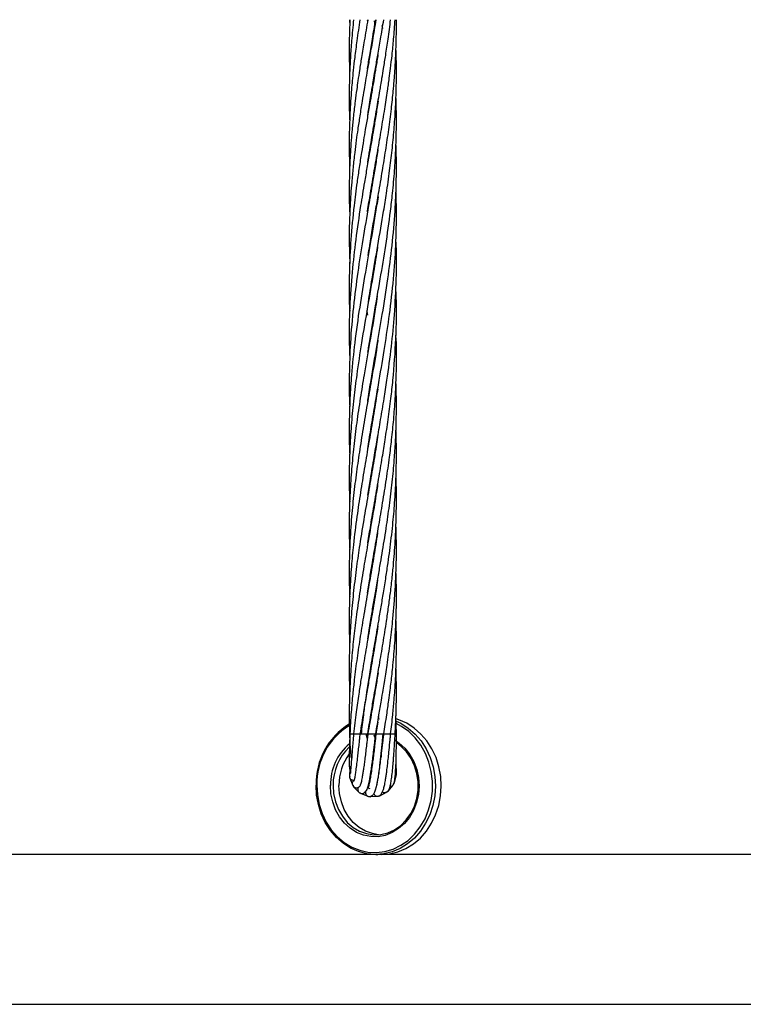
# Model space of a CAD drawing. Units: millimetres. Extents: x 179 to 330, y 168 to 276.
# Drawn here: x 202 to 204, y 221 to 224 of the extents above; entities that cross this region are included whole.
import ezdxf

# ---------------------------------------------------------------- set-up
doc = ezdxf.new("R2010")
doc.units = ezdxf.units.MM

msp = doc.modelspace()

# ---------------------------------------------------------------- linework, layer by layer
at = {"color": 7, "linetype": 'Continuous', "lineweight": 25}
for p, q in [((202.703, 223.6737), (202.7037, 223.6588)), ((202.7492, 223.6705), (202.7497, 223.6737)), ((202.7659, 223.6708), (202.7678, 223.6588)), ((202.7675, 223.657), (202.7672, 223.6588)), ((202.7857, 223.6588), (202.7866, 223.6517)), ((202.7573, 223.5964), (202.757, 223.5983)), ((202.7573, 223.6002), (202.7576, 223.5983)), ((202.7675, 223.5358), (202.7672, 223.5377)), ((202.7675, 223.5397), (202.7678, 223.5377)), ((202.7573, 223.4754), (202.757, 223.4772)), ((202.7573, 223.4791), (202.7576, 223.4772)), ((202.7675, 223.4148), (202.7672, 223.4167)), ((202.7675, 223.4185), (202.7678, 223.4166)), ((202.7573, 223.3542), (202.757, 223.3561)), ((202.7573, 223.3579), (202.7576, 223.3561)), ((202.7675, 223.2976), (202.7678, 223.2956)), ((202.7675, 223.2937), (202.7672, 223.2956)), ((202.7573, 223.233), (202.757, 223.235)), ((202.7573, 223.2369), (202.7576, 223.235)), ((202.7574, 223.1127), (202.7571, 223.1145)), ((202.7573, 223.1156), (202.7576, 223.1138)), ((202.7472, 222.9323), (202.7489, 222.9226)), ((202.7675, 222.9306), (202.7672, 222.9325)), ((202.7675, 222.934), (202.7678, 222.9322)), ((202.7573, 222.7488), (202.757, 222.7507)), ((202.7573, 222.7525), (202.7576, 222.7506)), ((202.7675, 222.6918), (202.7678, 222.6901)), ((202.7573, 222.6278), (202.757, 222.6295)), ((202.7573, 222.6313), (202.7576, 222.6295)), ((202.7675, 222.5708), (202.7678, 222.5689)), ((202.7675, 222.5672), (202.7672, 222.5691)), ((202.7573, 222.5065), (202.757, 222.5084)), ((202.7573, 222.5103), (202.7576, 222.5084)), ((202.7675, 222.4461), (202.7672, 222.4479)), ((202.7675, 222.4497), (202.7678, 222.4479)), ((202.7573, 222.3855), (202.757, 222.3874)), ((202.7573, 222.3892), (202.7576, 222.3873)), ((202.7675, 222.3249), (202.7672, 222.3268)), ((202.7675, 222.3286), (202.7678, 222.3267)), ((202.7573, 222.2644), (202.757, 222.2663)), ((202.7573, 222.2682), (202.7576, 222.2663)), ((202.7675, 222.2039), (202.7672, 222.2057)), ((202.7675, 222.2075), (202.7678, 222.2057)), ((202.7573, 222.1434), (202.757, 222.1454)), ((202.7573, 222.1471), (202.7576, 222.1451)), ((202.7675, 222.0827), (202.7672, 222.0847)), ((202.7675, 222.0866), (202.7678, 222.0846)), ((202.7573, 222.0222), (202.757, 222.0241)), ((202.7573, 222.0261), (202.7576, 222.0242)), ((202.7675, 221.9615), (202.7672, 221.9635)), ((202.7675, 221.9655), (202.7679, 221.9635)), ((202.7573, 221.9011), (202.757, 221.903)), ((202.7573, 221.905), (202.7576, 221.903)), ((202.7777, 221.9006), (202.7772, 221.9006)), ((202.8223, 221.8573), (202.8213, 221.903)), ((202.7749, 221.8871), (202.7703, 221.8573)), ((202.7041, 221.8573), (202.7135, 221.8573)), ((202.7135, 221.8573), (202.7313, 221.8573)), ((202.7297, 221.8573), (202.7474, 221.8573)), ((202.7458, 221.854), (202.7483, 221.8466)), ((202.7482, 221.8465), (202.746, 221.8545)), ((202.7474, 221.8573), (202.7497, 221.8573)), ((202.7487, 221.8487), (202.7497, 221.8573)), ((202.7497, 221.8573), (202.7675, 221.8573)), ((202.7689, 221.8451), (202.7658, 221.854)), ((202.7664, 221.854), (202.7686, 221.8471)), ((202.7675, 221.8573), (202.7697, 221.8573)), ((202.7697, 221.8573), (202.7702, 221.8573)), ((202.7703, 221.8573), (202.7881, 221.8573)), ((202.7881, 221.8573), (202.7903, 221.8573)), ((202.7902, 221.8573), (202.8055, 221.8573)), ((202.8055, 221.8573), (202.8077, 221.8573)), ((202.8077, 221.8573), (202.8168, 221.8573)), ((202.8168, 221.8573), (202.8191, 221.8573)), ((202.7615, 221.7973), (202.763, 221.7971)), ((202.7037, 221.7699), (202.703, 221.7492)), ((202.7422, 221.7919), (202.7439, 221.793)), ((202.7037, 221.7448), (202.7115, 221.7257)), ((202.8172, 221.7329), (202.8222, 221.753)), ((202.7139, 221.722), (202.7288, 221.7077)), ((202.7513, 221.7194), (202.7492, 221.7202)), ((202.8025, 221.7127), (202.8132, 221.7264)), ((202.7308, 221.7065), (202.7325, 221.7053)), ((202.7325, 221.7053), (202.7519, 221.6983)), ((202.7519, 221.6983), (202.7532, 221.6983)), ((202.754, 221.6981), (202.7572, 221.6976)), ((202.7563, 221.6977), (202.7769, 221.6991)), ((202.7806, 221.7002), (202.7989, 221.7097)), ((202.7697, 221.5506), (200.4563, 221.5506)), ((202.7697, 221.5506), (202.7755, 221.5506)), ((205.0889, 221.5506), (202.7755, 221.5506)), ((198.9049, 221.1696), (212.0902, 221.1696))]:
    msp.add_line(p, q, dxfattribs=at)
at = {"color": 8, "linetype": 'Continuous', "lineweight": 25}
for p, q in [((202.7585, 221.8953), (202.7554, 221.895)), ((202.7791, 221.895), (202.776, 221.8953)), ((202.7767, 221.9004), (202.7783, 221.9003)), ((202.703, 221.8573), (202.7039, 221.8573)), ((202.7463, 221.8533), (202.749, 221.8539)), ((202.8201, 221.8573), (202.8223, 221.8573))]:
    msp.add_line(p, q, dxfattribs=at)
at = {"color": 7, "linetype": 'Continuous', "lineweight": 25, "flags": 128}
for points in [[(202.7847, 221.5506), (202.8052, 221.5522), (202.8264, 221.5573), (202.8467, 221.5659), (202.8658, 221.5777), (202.8832, 221.5925), (202.8986, 221.6101), (202.9116, 221.63), (202.9221, 221.6518), (202.9298, 221.6751), (202.9346, 221.6995), (202.9363, 221.7244), (202.9349, 221.7493), (202.9304, 221.7737), (202.923, 221.7972), (202.9127, 221.8192), (202.8999, 221.8393), (202.8847, 221.857), (202.8675, 221.8721), (202.8486, 221.8843), (202.8284, 221.8931), (202.8218, 221.8953)], [(202.6614, 221.7264), (202.6629, 221.7053), (202.6674, 221.6847), (202.6748, 221.6654), (202.685, 221.6477), (202.6976, 221.6323), (202.7123, 221.6196), (202.7287, 221.6099), (202.7462, 221.6036), (202.7644, 221.6007), (202.7827, 221.6015), (202.8007, 221.6058), (202.8178, 221.6136), (202.8335, 221.6246), (202.8473, 221.6385), (202.859, 221.6549), (202.868, 221.6733), (202.8743, 221.6933), (202.8775, 221.7141), (202.8776, 221.7353), (202.8746, 221.7562), (202.8686, 221.7763), (202.8598, 221.7949), (202.8484, 221.8114), (202.8347, 221.8256), (202.8231, 221.8343)], [(202.7058, 221.7741), (202.7043, 221.7716), (202.7037, 221.7699)], [(202.7038, 221.7496), (202.7035, 221.7469), (202.7037, 221.7448)], [(202.7697, 221.5506), (202.7687, 221.5506), (202.7471, 221.5525), (202.726, 221.558), (202.7058, 221.5669), (202.6869, 221.579), (202.6697, 221.5941), (202.6545, 221.6119), (202.6416, 221.632), (202.6314, 221.654), (202.624, 221.6774), (202.6195, 221.7018), (202.6181, 221.7268)], [(202.7772, 221.6009), (202.7612, 221.6036), (202.7437, 221.6099), (202.7273, 221.6196), (202.7126, 221.6323), (202.7, 221.6477), (202.6898, 221.6654), (202.6824, 221.6847), (202.6779, 221.7053), (202.6764, 221.7264)], [(202.7121, 221.7265), (202.7127, 221.7241), (202.7139, 221.722)], [(202.8142, 221.7291), (202.8152, 221.7299), (202.8172, 221.733)], [(202.7553, 221.718), (202.754, 221.7181), (202.7514, 221.7179)], [(202.7959, 221.7102), (202.7997, 221.7109), (202.8026, 221.7128)]]:
    msp.add_lwpolyline(points, dxfattribs=at)
at = {"color": 8, "linetype": 'Continuous', "lineweight": 25, "flags": 128}
for points in [[(202.62, 221.7267), (202.6214, 221.702), (202.6259, 221.6777), (202.6335, 221.6545), (202.6439, 221.6327), (202.6569, 221.613), (202.6723, 221.5956), (202.6897, 221.5811), (202.7087, 221.5696), (202.729, 221.5614), (202.7501, 221.5567), (202.7716, 221.5556), (202.793, 221.5582), (202.8138, 221.5643), (202.8336, 221.5739), (202.852, 221.5866), (202.8687, 221.6024), (202.8831, 221.6208), (202.8951, 221.6414), (202.9043, 221.6638), (202.9107, 221.6875), (202.914, 221.712), (202.9141, 221.7368), (202.9111, 221.7614), (202.9051, 221.7852), (202.8961, 221.8078), (202.8843, 221.8286), (202.8701, 221.8471), (202.8537, 221.8632), (202.8354, 221.8762), (202.8219, 221.8834)], [(202.8219, 221.8898), (202.8336, 221.8843), (202.8525, 221.8721), (202.8697, 221.857), (202.8849, 221.8393), (202.8977, 221.8192), (202.908, 221.7972), (202.9154, 221.7737), (202.9199, 221.7493), (202.9213, 221.7244), (202.9196, 221.6995), (202.9148, 221.6751), (202.9071, 221.6518), (202.8966, 221.63), (202.8836, 221.6101), (202.8682, 221.5925), (202.8508, 221.5777), (202.8317, 221.5659), (202.8114, 221.5573), (202.7902, 221.5522), (202.7697, 221.5506)], [(202.819, 221.841), (202.8294, 221.8339), (202.844, 221.8206), (202.8565, 221.8047), (202.8666, 221.7867), (202.8739, 221.7669), (202.8784, 221.7461), (202.8798, 221.7247), (202.8781, 221.7033), (202.8734, 221.6825), (202.8658, 221.6629), (202.8556, 221.645), (202.8429, 221.6293), (202.8281, 221.6163), (202.8117, 221.6062), (202.7941, 221.5993), (202.7757, 221.5959), (202.7571, 221.5961), (202.7388, 221.5998), (202.7213, 221.6069), (202.705, 221.6172), (202.6904, 221.6305), (202.6779, 221.6464), (202.6678, 221.6645), (202.6605, 221.6842), (202.656, 221.705), (202.6546, 221.7265), (202.6546, 221.7265)]]:
    msp.add_lwpolyline(points, dxfattribs=at)
at = {"color": 7, "linetype": 'Continuous', "lineweight": 25}
for centre, radius, start, end in [((202.7967, 221.7307), 0.1786, 121.8319, 181.2653), ((202.7931, 221.728), 0.1317, 133.3763, 180.7011), ((202.8119, 221.727), 0.1355, 144.0462, 180.2621), ((202.8124, 221.7573), 0.01, 331.5138, 0.0235), ((202.7199, 221.731), 0.01, 125.0681, 212.1644), ((202.7343, 221.716), 0.01, 141.869, 241.1999), ((202.8065, 221.7337), 0.01, 268.7865, 331.7019), ((202.7536, 221.7081), 0.01, 160.5398, 269.9098), ((202.7743, 221.7088), 0.01, 197.8809, 289.8195), ((202.7931, 221.7178), 0.01, 232.9323, 289.8195)]:
    msp.add_arc(centre, radius, start, end, dxfattribs=at)
at = {"color": 8, "linetype": 'Continuous', "lineweight": 25}
for centre, radius, start, end in [((202.793, 221.7307), 0.1731, 121.4196, 181.3274), ((202.7908, 221.7283), 0.1361, 130.1895, 180.7663), ((202.7129, 221.7505), 0.01, 132.9034, 187.885), ((202.8123, 221.7537), 0.01, 311.0617, 358.8281)]:
    msp.add_arc(centre, radius, start, end, dxfattribs=at)
at = {"color": 7, "linetype": 'Continuous', "lineweight": 25}
for points, knots in [([(202.7703, 223.6737), (202.7673, 223.6559), (202.7621, 223.6237), (202.7546, 223.5807), (202.7487, 223.5469), (202.7441, 223.5199), (202.7397, 223.4938), (202.7347, 223.4639), (202.7294, 223.4298), (202.7244, 223.3967), (202.7201, 223.3656), (202.7161, 223.3335), (202.7121, 223.2979), (202.7088, 223.2627), (202.7063, 223.2305), (202.7035, 223.1819), (202.7016, 223.123), (202.7032, 223.0738), (202.7039, 223.0535)], [0, 0, 0, 0, 0.086308, 0.155484, 0.208006, 0.250176, 0.285816, 0.334488, 0.394881, 0.450607, 0.494514, 0.545238, 0.60628, 0.666546, 0.71537, 0.762268, 0.901709, 1, 1, 1, 1]), ([(202.7041, 223.6737), (202.7035, 223.6559), (202.7023, 223.6238), (202.7024, 223.5808), (202.7029, 223.5533), (202.7034, 223.5401), (202.7035, 223.5377)], [0, 0, 0, 0, 0.393456, 0.708776, 0.948238, 1, 1, 1, 1]), ([(202.7497, 223.6737), (202.7467, 223.6559), (202.7412, 223.6238), (202.734, 223.5808), (202.7287, 223.5469), (202.7248, 223.5199), (202.7211, 223.4938), (202.7172, 223.4639), (202.7132, 223.4298), (202.7099, 223.3968), (202.7073, 223.3657), (202.7052, 223.3335), (202.7034, 223.298), (202.7025, 223.2628), (202.7024, 223.2306), (202.7025, 223.2019), (202.7035, 223.1834), (202.704, 223.1745)], [0, 0, 0, 0, 0.107184, 0.193099, 0.258346, 0.310738, 0.35503, 0.415507, 0.490512, 0.559676, 0.614136, 0.677096, 0.752951, 0.827832, 0.888364, 0.946583, 1, 1, 1, 1]), ([(202.7297, 223.6737), (202.727, 223.6559), (202.7222, 223.6238), (202.7167, 223.5808), (202.7128, 223.5469), (202.7102, 223.52), (202.7079, 223.4938), (202.7057, 223.4639), (202.7039, 223.4298), (202.7028, 223.3968), (202.7023, 223.3658), (202.7025, 223.3337), (202.7029, 223.3098), (202.7035, 223.2964), (202.7035, 223.2956)], [0, 0, 0, 0, 0.141508, 0.254935, 0.341088, 0.410273, 0.468779, 0.548647, 0.647674, 0.738875, 0.810571, 0.893619, 0.993921, 1, 1, 1, 1]), ([(202.7135, 223.6737), (202.7117, 223.6559), (202.7084, 223.6238), (202.7055, 223.5808), (202.7038, 223.5469), (202.7029, 223.52), (202.7024, 223.4938), (202.7024, 223.4639), (202.7027, 223.4373), (202.7034, 223.4207), (202.7036, 223.4166)], [0, 0, 0, 0, 0.2080881, 0.3748738, 0.5015523, 0.6032873, 0.689336, 0.806787, 0.9524157, 1, 1, 1, 1]), ([(202.749, 223.1851), (202.7491, 223.1858), (202.7512, 223.2014), (202.7573, 223.2363), (202.7657, 223.2878), (202.7752, 223.3419), (202.7842, 223.3942), (202.7925, 223.4446), (202.7982, 223.4825), (202.802, 223.5085), (202.8046, 223.5275), (202.8078, 223.5526), (202.8116, 223.5858), (202.8158, 223.627), (202.8179, 223.6573), (202.8191, 223.6737)], [0, 0, 0, 0, 0.004172, 0.095876, 0.214404, 0.320321, 0.427948, 0.535455, 0.630012, 0.660146, 0.695228, 0.74673, 0.814418, 0.898837, 1, 1, 1, 1]), ([(202.7491, 223.5486), (202.7491, 223.5491), (202.7508, 223.5606), (202.7549, 223.5858), (202.7617, 223.6271), (202.7669, 223.6573), (202.7697, 223.6737)], [0, 0, 0, 0, 0.0105249, 0.2753612, 0.605198, 1, 1, 1, 1]), ([(202.7497, 223.4311), (202.7505, 223.4363), (202.7535, 223.4569), (202.7578, 223.4823), (202.7622, 223.5083), (202.7654, 223.5274), (202.7697, 223.5526), (202.7755, 223.5858), (202.7826, 223.6271), (202.7876, 223.6573), (202.7903, 223.6737)], [0, 0, 0, 0, 0.06417, 0.25399, 0.31483, 0.385844, 0.489853, 0.626342, 0.796391, 1, 1, 1, 1]), ([(202.7498, 223.3107), (202.7514, 223.321), (202.7557, 223.3488), (202.7633, 223.3942), (202.772, 223.4446), (202.7785, 223.4824), (202.783, 223.5084), (202.7862, 223.5275), (202.7903, 223.5526), (202.7956, 223.5858), (202.8017, 223.627), (202.8056, 223.6573), (202.8077, 223.6737)], [0, 0, 0, 0, 0.085275, 0.230142, 0.37477, 0.501846, 0.542442, 0.589761, 0.659154, 0.750292, 0.863905, 1, 1, 1, 1]), ([(202.7508, 223.0743), (202.752, 223.0826), (202.7576, 223.1202), (202.7669, 223.1728), (202.7779, 223.2363), (202.7866, 223.2878), (202.7954, 223.3419), (202.803, 223.3942), (202.8095, 223.4446), (202.8135, 223.4824), (202.8158, 223.5085), (202.8174, 223.5275), (202.8191, 223.5526), (202.8209, 223.5858), (202.8224, 223.627), (202.8223, 223.6573), (202.8223, 223.6737)], [0, 0, 0, 0, 0.041456, 0.188209, 0.262977, 0.359611, 0.445972, 0.533696, 0.621295, 0.698364, 0.722931, 0.75152, 0.793497, 0.848678, 0.917509, 1, 1, 1, 1]), ([(202.7512, 222.9557), (202.7543, 222.9753), (202.7617, 223.0232), (202.7754, 223.1003), (202.7877, 223.1728), (202.7978, 223.2363), (202.805, 223.2878), (202.8116, 223.3419), (202.8166, 223.3942), (202.8201, 223.4446), (202.8216, 223.4824), (202.8222, 223.5084), (202.8224, 223.5274), (202.8224, 223.5525), (202.8221, 223.5771), (202.8214, 223.5932), (202.8212, 223.5983)], [0, 0, 0, 0, 0.091308, 0.223348, 0.360062, 0.42983, 0.519997, 0.600585, 0.682426, 0.764053, 0.835829, 0.858779, 0.885499, 0.924701, 0.976217, 1, 1, 1, 1]), ([(202.7754, 223.5853), (202.775, 223.5826), (202.773, 223.5691), (202.7693, 223.5469), (202.7649, 223.5199), (202.7605, 223.4938), (202.7553, 223.4639), (202.7495, 223.4298), (202.7437, 223.3967), (202.7385, 223.3657), (202.7333, 223.3335), (202.7277, 223.2979), (202.7226, 223.2627), (202.7183, 223.2304), (202.7124, 223.1818), (202.7061, 223.1158), (202.7024, 223.0298), (202.7016, 222.9691), (202.7035, 222.9358), (202.7038, 222.9322)], [0, 0, 0, 0, 0.012301, 0.062164, 0.102196, 0.136019, 0.182219, 0.239577, 0.292485, 0.334146, 0.382322, 0.440337, 0.497605, 0.544008, 0.588552, 0.720902, 0.8473, 0.98328, 1, 1, 1, 1]), ([(202.7501, 222.8279), (202.7508, 222.833), (202.7554, 222.8648), (202.7663, 222.9271), (202.7811, 223.0125), (202.7957, 223.1003), (202.8059, 223.1728), (202.8132, 223.2363), (202.8178, 223.2878), (202.821, 223.3419), (202.8225, 223.3942), (202.8225, 223.4394), (202.8215, 223.467), (202.8212, 223.4772)], [0, 0, 0, 0, 0.023203, 0.147383, 0.287439, 0.418057, 0.553148, 0.622211, 0.711459, 0.791229, 0.872233, 0.952912, 1, 1, 1, 1]), ([(202.7758, 223.4664), (202.7758, 223.4664), (202.7739, 223.4539), (202.7701, 223.4298), (202.7646, 223.3968), (202.7593, 223.3657), (202.7538, 223.3335), (202.7475, 223.2979), (202.7415, 223.2627), (202.7362, 223.2304), (202.7283, 223.1818), (202.7187, 223.1157), (202.709, 223.0297), (202.7032, 222.9424), (202.7015, 222.8688), (202.7034, 222.8249), (202.704, 222.8112)], [0, 0, 0, 0, 0.000171, 0.057358, 0.110061, 0.1515, 0.199516, 0.257446, 0.314589, 0.360806, 0.405196, 0.537247, 0.663222, 0.798821, 0.937617, 1, 1, 1, 1]), ([(202.7494, 222.7027), (202.7497, 222.7051), (202.7524, 222.7231), (202.7601, 222.7698), (202.7723, 222.841), (202.7872, 222.9271), (202.8007, 223.0125), (202.812, 223.1003), (202.8184, 223.1728), (202.8216, 223.2363), (202.8226, 223.2878), (202.8224, 223.3292), (202.8214, 223.3513), (202.8212, 223.3561)], [0, 0, 0, 0, 0.01117, 0.082529, 0.214593, 0.338075, 0.477414, 0.607173, 0.74129, 0.809923, 0.898606, 0.977873, 1, 1, 1, 1]), ([(202.7755, 223.344), (202.7751, 223.3413), (202.7728, 223.3258), (202.7683, 223.298), (202.7624, 223.2627), (202.7569, 223.2305), (202.7484, 223.1818), (202.737, 223.1157), (202.7235, 223.0297), (202.7124, 222.9422), (202.7049, 222.8552), (202.7023, 222.7778), (202.7022, 222.7239), (202.7034, 222.697), (202.7038, 222.6901)], [0, 0, 0, 0, 0.012547, 0.070679, 0.127962, 0.174171, 0.218624, 0.351181, 0.477369, 0.613266, 0.752588, 0.876832, 0.968113, 1, 1, 1, 1]), ([(202.7756, 223.2232), (202.7745, 223.2158), (202.7688, 223.1795), (202.758, 223.1157), (202.743, 223.0297), (202.7285, 222.9422), (202.7163, 222.8552), (202.7084, 222.7778), (202.704, 222.7101), (202.7022, 222.6494), (202.7022, 222.602), (202.7034, 222.5754), (202.7037, 222.5689)], [0, 0, 0, 0, 0.033664, 0.166405, 0.29249, 0.428287, 0.567637, 0.69172, 0.782977, 0.877988, 0.970197, 1, 1, 1, 1]), ([(202.7495, 222.5825), (202.7507, 222.5902), (202.7545, 222.6149), (202.7615, 222.6574), (202.7702, 222.7078), (202.7809, 222.7698), (202.7929, 222.841), (202.8056, 222.927), (202.8154, 223.0124), (202.8216, 223.1003), (202.8227, 223.1728), (202.8221, 223.218), (202.8213, 223.2339), (202.8213, 223.235)], [0, 0, 0, 0, 0.035117, 0.113886, 0.195423, 0.266778, 0.398898, 0.522659, 0.662175, 0.79216, 0.926535, 0.995278, 1, 1, 1, 1]), ([(202.75, 222.4641), (202.7521, 222.4778), (202.7571, 222.5101), (202.7651, 222.5572), (202.7739, 222.6077), (202.7824, 222.6575), (202.7909, 222.7078), (202.8004, 222.7698), (202.81, 222.8409), (202.8184, 222.9269), (202.8224, 223.0123), (202.8231, 223.0759), (202.8213, 223.1091), (202.821, 223.1141)], [0, 0, 0, 0, 0.063284, 0.148891, 0.217497, 0.296508, 0.378453, 0.449968, 0.582442, 0.706751, 0.846598, 0.977151, 1, 1, 1, 1]), ([(202.7745, 223.0956), (202.7711, 223.0744), (202.7631, 223.0235), (202.7488, 222.9423), (202.734, 222.8553), (202.7223, 222.7779), (202.7138, 222.7101), (202.7079, 222.6494), (202.704, 222.5893), (202.7023, 222.5303), (202.7022, 222.4834), (202.7034, 222.4558), (202.7038, 222.4479)], [0, 0, 0, 0, 0.098514, 0.235552, 0.376172, 0.501697, 0.593895, 0.689857, 0.783013, 0.872039, 0.963364, 1, 1, 1, 1]), ([(202.7738, 222.9707), (202.7724, 222.9615), (202.7666, 222.922), (202.7547, 222.8554), (202.7414, 222.778), (202.7303, 222.7102), (202.7213, 222.6494), (202.7139, 222.5894), (202.7081, 222.5303), (202.7041, 222.4709), (202.7022, 222.4068), (202.7021, 222.3586), (202.7035, 222.3307), (202.7037, 222.3267)], [0, 0, 0, 0, 0.042726, 0.183908, 0.310549, 0.403318, 0.499832, 0.593545, 0.683062, 0.775082, 0.870237, 0.981557, 1, 1, 1, 1]), ([(202.75, 222.3433), (202.7523, 222.3582), (202.7576, 222.3921), (202.7669, 222.4461), (202.7769, 222.5037), (202.786, 222.5573), (202.7942, 222.6078), (202.8016, 222.6575), (202.8083, 222.7079), (202.8159, 222.7766), (202.8217, 222.8626), (202.8237, 222.9407), (202.8212, 222.9834), (202.8208, 222.9911)], [0, 0, 0, 0, 0.069098, 0.156977, 0.249979, 0.336027, 0.404839, 0.484009, 0.566266, 0.637969, 0.802266, 0.964437, 1, 1, 1, 1]), ([(202.7489, 222.9226), (202.7488, 222.9229), (202.7483, 222.9265), (202.7478, 222.9301), (202.7474, 222.9333)], [0, 0, 0, 0, 0.086818, 1, 1, 1, 1]), ([(202.7489, 222.2155), (202.7489, 222.2157), (202.7509, 222.2293), (202.7551, 222.255), (202.761, 222.2908), (202.7686, 222.3347), (202.7773, 222.3855), (202.7877, 222.4461), (202.7969, 222.5038), (202.8045, 222.5573), (202.8107, 222.6078), (202.8157, 222.6575), (202.8195, 222.7078), (202.8225, 222.7765), (202.8237, 222.8305), (202.8212, 222.8689), (202.8211, 222.8718)], [0, 0, 0, 0, 0.000895, 0.062068, 0.117561, 0.164283, 0.262938, 0.349705, 0.441488, 0.526475, 0.59439, 0.672464, 0.753607, 0.824419, 0.986598, 1, 1, 1, 1]), ([(202.7754, 222.859), (202.7751, 222.8568), (202.771, 222.8274), (202.7623, 222.7781), (202.7507, 222.7102), (202.7401, 222.6495), (202.7304, 222.5894), (202.7217, 222.5303), (202.7141, 222.4709), (202.7078, 222.4068), (202.7038, 222.3439), (202.7022, 222.2812), (202.7022, 222.2369), (202.7035, 222.2112), (202.7037, 222.2057)], [0, 0, 0, 0, 0.009955, 0.135101, 0.226566, 0.321672, 0.414033, 0.502223, 0.593057, 0.686896, 0.796561, 0.881996, 0.974768, 1, 1, 1, 1]), ([(202.7496, 222.0985), (202.7519, 222.1135), (202.7561, 222.1406), (202.7627, 222.1799), (202.7692, 222.2174), (202.7757, 222.2551), (202.7818, 222.2908), (202.7893, 222.3347), (202.7973, 222.3855), (202.8059, 222.4462), (202.8127, 222.5038), (202.8174, 222.5573), (202.8206, 222.6078), (202.8223, 222.6575), (202.8226, 222.7058), (202.8217, 222.7371), (202.8212, 222.7507)], [0, 0, 0, 0, 0.0691, 0.124664, 0.18049, 0.241993, 0.297814, 0.344844, 0.44414, 0.53146, 0.623795, 0.709198, 0.777551, 0.856129, 0.937667, 1, 1, 1, 1]), ([(202.7748, 222.7344), (202.7736, 222.7266), (202.7694, 222.6981), (202.761, 222.6495), (202.7507, 222.5895), (202.7405, 222.5304), (202.7308, 222.4709), (202.7213, 222.4068), (202.7134, 222.3438), (202.7075, 222.2811), (202.7038, 222.222), (202.7022, 222.1629), (202.7024, 222.1171), (202.7033, 222.0916), (202.7035, 222.0846)], [0, 0, 0, 0, 0.036017, 0.131631, 0.224489, 0.313128, 0.404514, 0.498889, 0.609225, 0.695185, 0.78835, 0.882063, 0.967939, 1, 1, 1, 1]), ([(202.7335, 221.8573), (202.7354, 221.8734), (202.7386, 221.9018), (202.7437, 221.939), (202.7478, 221.9666), (202.7513, 221.9888), (202.7546, 222.0099), (202.7601, 222.0432), (202.7677, 222.088), (202.7763, 222.1373), (202.7836, 222.1801), (202.7898, 222.2176), (202.7958, 222.2551), (202.801, 222.2909), (202.8071, 222.3348), (202.813, 222.3856), (202.8183, 222.4462), (202.8215, 222.5038), (202.8226, 222.5573), (202.8224, 222.5987), (202.8215, 222.6215), (202.8211, 222.6295)], [0, 0, 0, 0, 0.062363, 0.110545, 0.144277, 0.169646, 0.196944, 0.226206, 0.298852, 0.371108, 0.417909, 0.464876, 0.516756, 0.563877, 0.603611, 0.687494, 0.761243, 0.839212, 0.911153, 0.968909, 1, 1, 1, 1]), ([(202.7747, 222.6123), (202.7735, 222.6044), (202.7694, 222.5773), (202.7614, 222.5304), (202.7511, 222.471), (202.7401, 222.4069), (202.7298, 222.3439), (202.7207, 222.2811), (202.7134, 222.222), (202.7078, 222.1629), (202.7047, 222.1148), (202.7032, 222.0776), (202.7025, 222.05), (202.7023, 222.0224), (202.7026, 221.9937), (202.7032, 221.974), (202.7035, 221.9635)], [0, 0, 0, 0, 0.036594, 0.125315, 0.216777, 0.31125, 0.421857, 0.507924, 0.601226, 0.695083, 0.781049, 0.823753, 0.867024, 0.908837, 0.951433, 1, 1, 1, 1]), ([(202.7497, 221.8573), (202.7522, 221.8734), (202.7567, 221.9018), (202.7629, 221.939), (202.7677, 221.9666), (202.7715, 221.9889), (202.7752, 222.01), (202.7809, 222.0433), (202.7885, 222.0882), (202.7964, 222.1375), (202.8025, 222.1803), (202.8075, 222.2177), (202.8118, 222.2552), (202.8153, 222.2909), (202.8189, 222.3349), (202.8216, 222.3857), (202.8226, 222.4463), (202.8224, 222.4864), (202.8213, 222.5074), (202.8213, 222.5084)], [0, 0, 0, 0, 0.073996, 0.131159, 0.171163, 0.201271, 0.233674, 0.268402, 0.354714, 0.440613, 0.495991, 0.551524, 0.612996, 0.668848, 0.715987, 0.815494, 0.90295, 0.995421, 1, 1, 1, 1]), ([(202.7747, 222.4912), (202.7737, 222.4847), (202.7696, 222.4578), (202.761, 222.4069), (202.7501, 222.3439), (202.7393, 222.2812), (202.7297, 222.222), (202.7211, 222.1629), (202.7151, 222.1148), (202.7112, 222.0776), (202.7087, 222.05), (202.7065, 222.0223), (202.7047, 221.9921), (202.7031, 221.9556), (202.7021, 221.9098), (202.7027, 221.876), (202.703, 221.8573)], [0, 0, 0, 0, 0.030678, 0.127369, 0.240713, 0.32877, 0.424451, 0.520569, 0.608534, 0.652235, 0.696563, 0.739475, 0.783251, 0.839918, 0.911942, 1, 1, 1, 1]), ([(202.7697, 221.8573), (202.7725, 221.8734), (202.7775, 221.9019), (202.7838, 221.939), (202.7884, 221.9667), (202.792, 221.9889), (202.7953, 222.01), (202.8003, 222.0434), (202.8065, 222.0883), (202.8123, 222.1376), (202.8162, 222.1804), (202.819, 222.2178), (202.821, 222.2553), (202.8221, 222.291), (202.8227, 222.3346), (202.8218, 222.3661), (202.8213, 222.3874)], [0, 0, 0, 0, 0.090918, 0.161151, 0.210291, 0.247301, 0.287137, 0.329827, 0.435905, 0.541437, 0.609422, 0.677613, 0.75311, 0.821672, 0.879588, 1, 1, 1, 1]), ([(202.7743, 222.3683), (202.7729, 222.3584), (202.7686, 222.3299), (202.7602, 222.2812), (202.75, 222.222), (202.7398, 222.1629), (202.732, 222.1148), (202.7263, 222.0776), (202.7224, 222.05), (202.7186, 222.0223), (202.715, 221.9919), (202.711, 221.9555), (202.7069, 221.9097), (202.7051, 221.8759), (202.7041, 221.8573)], [0, 0, 0, 0, 0.0580936, 0.1672245, 0.2861723, 0.4054251, 0.5144568, 0.5686337, 0.6236312, 0.676942, 0.7313832, 0.8017194, 0.8909823, 1, 1, 1, 1]), ([(202.7746, 222.2486), (202.7733, 222.2398), (202.7688, 222.2106), (202.7607, 222.1629), (202.7524, 222.1148), (202.746, 222.0776), (202.7413, 222.05), (202.7366, 222.0223), (202.7317, 221.992), (202.7262, 221.9555), (202.7196, 221.9097), (202.7157, 221.8759), (202.7135, 221.8573)], [0, 0, 0, 0, 0.06791, 0.223662, 0.365934, 0.436644, 0.508435, 0.578025, 0.649103, 0.740962, 0.857565, 1, 1, 1, 1]), ([(202.7903, 221.8573), (202.7928, 221.8734), (202.7974, 221.9019), (202.8026, 221.9391), (202.8063, 221.9667), (202.809, 221.989), (202.8114, 222.0101), (202.8149, 222.0434), (202.8186, 222.0882), (202.8212, 222.1376), (202.8223, 222.1803), (202.8225, 222.2178), (202.8221, 222.2465), (202.8214, 222.263), (202.8212, 222.2663)], [0, 0, 0, 0, 0.117853, 0.208902, 0.272604, 0.320608, 0.37228, 0.427649, 0.565026, 0.701506, 0.789757, 0.878389, 0.976315, 1, 1, 1, 1]), ([(202.8077, 221.8573), (202.8096, 221.8734), (202.8129, 221.9019), (202.8163, 221.9391), (202.8184, 221.9667), (202.8197, 221.989), (202.8208, 222.0101), (202.8221, 222.0434), (202.8226, 222.0882), (202.8222, 222.1258), (202.8213, 222.1447), (202.8213, 222.1451)], [0, 0, 0, 0, 0.167429, 0.296808, 0.387344, 0.455586, 0.529045, 0.607758, 0.80265, 0.99594, 1, 1, 1, 1]), ([(202.7752, 222.1314), (202.7739, 222.1227), (202.7712, 222.1049), (202.7667, 222.0777), (202.7621, 222.05), (202.7573, 222.0224), (202.7521, 221.9921), (202.7458, 221.9557), (202.738, 221.9098), (202.7326, 221.876), (202.7297, 221.8573)], [0, 0, 0, 0, 0.094505, 0.19543, 0.297851, 0.397013, 0.498232, 0.629348, 0.796073, 1, 1, 1, 1]), ([(202.8191, 221.8573), (202.8199, 221.8734), (202.8215, 221.9019), (202.8223, 221.9391), (202.8225, 221.9667), (202.8222, 221.989), (202.8219, 222.0074), (202.8215, 222.0193), (202.8213, 222.0241)], [0, 0, 0, 0, 0.288854, 0.512129, 0.668426, 0.786229, 0.913036, 1, 1, 1, 1]), ([(202.7756, 222.0125), (202.7747, 222.0067), (202.772, 221.9889), (202.7667, 221.9558), (202.7589, 221.91), (202.753, 221.876), (202.7497, 221.8573)], [0, 0, 0, 0, 0.112872, 0.344162, 0.638903, 1, 1, 1, 1]), ([(202.7041, 221.8573), (202.7038, 221.8497), (202.7033, 221.836), (202.7029, 221.8195), (202.7026, 221.8084), (202.7025, 221.7994), (202.7024, 221.7896), (202.7024, 221.7808), (202.7026, 221.7744), (202.703, 221.7706), (202.7033, 221.7683), (202.7045, 221.7651), (202.7054, 221.7641), (202.7057, 221.7638)], [0, 0, 0, 0, 0.170661, 0.303353, 0.400456, 0.463902, 0.561865, 0.708532, 0.807007, 0.889559, 0.959278, 0.986575, 1, 1, 1, 1]), ([(202.703, 221.8573), (202.7034, 221.8475), (202.7039, 221.8317), (202.7057, 221.811), (202.7063, 221.7994), (202.7082, 221.7947), (202.7084, 221.7944)], [0, 0, 0, 0, 0.38077, 0.611071, 0.969574, 1, 1, 1, 1]), ([(202.7135, 221.8573), (202.7129, 221.8503), (202.7118, 221.8369), (202.71, 221.8142), (202.7083, 221.7927), (202.7068, 221.7755), (202.7056, 221.7638), (202.7055, 221.7594), (202.7057, 221.7578), (202.7062, 221.7577), (202.7062, 221.7577)], [0, 0, 0, 0, 0.146003, 0.276943, 0.49522, 0.659725, 0.784376, 0.922861, 0.99875, 1, 1, 1, 1]), ([(202.7297, 221.8573), (202.7292, 221.853), (202.7283, 221.8445), (202.7268, 221.8304), (202.7251, 221.8151), (202.7234, 221.7997), (202.7216, 221.7836), (202.7196, 221.7683), (202.7175, 221.7539), (202.716, 221.7437), (202.7139, 221.738), (202.7146, 221.7383), (202.7147, 221.7383)], [0, 0, 0, 0, 0.077044, 0.149381, 0.25371, 0.358657, 0.44934, 0.589304, 0.713042, 0.84949, 0.988929, 1, 1, 1, 1]), ([(202.7287, 221.7077), (202.7296, 221.7072), (202.731, 221.7064), (202.7336, 221.7057), (202.7371, 221.7057), (202.7427, 221.7079), (202.7491, 221.7168), (202.7515, 221.727), (202.7543, 221.7398), (202.7564, 221.7525), (202.7583, 221.7646), (202.7602, 221.7781), (202.7622, 221.7939), (202.7646, 221.8128), (202.7667, 221.8307), (202.7685, 221.8463), (202.7693, 221.8536), (202.7697, 221.8573)], [0, 0, 0, 0, 0.0260888, 0.0451346, 0.0758517, 0.1302068, 0.2235772, 0.3358808, 0.4455375, 0.5129069, 0.5762794, 0.6521659, 0.7222286, 0.803603, 0.9080314, 0.9529293, 1, 1, 1, 1]), ([(202.7497, 221.8573), (202.7492, 221.8528), (202.7482, 221.8439), (202.7465, 221.8289), (202.7445, 221.8126), (202.7425, 221.7959), (202.7405, 221.7805), (202.7386, 221.7674), (202.7369, 221.7559), (202.7348, 221.7441), (202.733, 221.7332), (202.7298, 221.7256), (202.731, 221.7258), (202.7312, 221.7258)], [0, 0, 0, 0, 0.073969, 0.143635, 0.244453, 0.346213, 0.434338, 0.530845, 0.609605, 0.692249, 0.826568, 0.965634, 1, 1, 1, 1]), ([(202.7703, 221.8573), (202.7698, 221.853), (202.7689, 221.8445), (202.7673, 221.8301), (202.7654, 221.8141), (202.7635, 221.7976), (202.7612, 221.7797), (202.7588, 221.7626), (202.7562, 221.7462), (202.7538, 221.7332), (202.751, 221.7219), (202.7504, 221.7195), (202.7511, 221.719), (202.7512, 221.719)], [0, 0, 0, 0, 0.06588, 0.128284, 0.219252, 0.311963, 0.393119, 0.520364, 0.626499, 0.73766, 0.854824, 0.995039, 1, 1, 1, 1]), ([(202.7532, 221.6983), (202.754, 221.6982), (202.7557, 221.6981), (202.7594, 221.6993), (202.7637, 221.7027), (202.7679, 221.7102), (202.7711, 221.7201), (202.7736, 221.7313), (202.7757, 221.7422), (202.7777, 221.7547), (202.78, 221.7703), (202.7824, 221.7885), (202.7849, 221.8095), (202.7872, 221.8291), (202.789, 221.8457), (202.7899, 221.8534), (202.7903, 221.8573)], [0, 0, 0, 0, 0.021236, 0.04688, 0.130676, 0.210644, 0.308838, 0.397088, 0.454551, 0.528237, 0.619941, 0.700442, 0.79082, 0.903349, 0.950788, 1, 1, 1, 1]), ([(202.7877, 221.8573), (202.7874, 221.8532), (202.7866, 221.8451), (202.7853, 221.8311), (202.7833, 221.8102), (202.7807, 221.7856), (202.7779, 221.763), (202.7757, 221.7473), (202.7737, 221.7357), (202.7722, 221.7284), (202.7708, 221.7229), (202.7701, 221.7203), (202.7703, 221.7191), (202.7706, 221.7189), (202.7707, 221.7189)], [0, 0, 0, 0, 0.0621407, 0.121482, 0.2089183, 0.3795839, 0.5100939, 0.6145495, 0.7042347, 0.7909836, 0.8382827, 0.9045879, 0.9933007, 1, 1, 1, 1]), ([(202.7769, 221.6991), (202.7777, 221.6994), (202.7791, 221.6999), (202.7814, 221.7015), (202.7842, 221.7045), (202.7875, 221.7101), (202.79, 221.7174), (202.7914, 221.7231), (202.7926, 221.7288), (202.7938, 221.7351), (202.7951, 221.7428), (202.7965, 221.7521), (202.7981, 221.7638), (202.7997, 221.7773), (202.8015, 221.7932), (202.8035, 221.8125), (202.8053, 221.8307), (202.8067, 221.8463), (202.8074, 221.8536), (202.8077, 221.8573)], [0, 0, 0, 0, 0.039688, 0.068895, 0.116772, 0.188397, 0.25769, 0.303519, 0.349072, 0.395806, 0.444788, 0.503705, 0.567268, 0.642095, 0.713236, 0.796988, 0.905014, 0.951433, 1, 1, 1, 1]), ([(202.7989, 221.7097), (202.7998, 221.7105), (202.8014, 221.712), (202.8037, 221.7158), (202.806, 221.7217), (202.8079, 221.7302), (202.81, 221.7428), (202.8118, 221.7574), (202.8131, 221.7709), (202.814, 221.781), (202.8148, 221.7907), (202.8157, 221.8021), (202.8167, 221.8169), (202.8179, 221.8359), (202.8187, 221.8498), (202.8191, 221.8573)], [0, 0, 0, 0, 0.060109, 0.103272, 0.171452, 0.26814, 0.378642, 0.500842, 0.570175, 0.623498, 0.670786, 0.726096, 0.800117, 0.891848, 1, 1, 1, 1]), ([(202.8153, 221.729), (202.8158, 221.7304), (202.817, 221.7332), (202.8184, 221.7415), (202.8197, 221.7532), (202.8207, 221.7687), (202.8216, 221.7877), (202.8221, 221.8095), (202.8224, 221.8333), (202.8224, 221.8493), (202.8223, 221.8573)], [0, 0, 0, 0, 0.110161, 0.225958, 0.346713, 0.47166, 0.600165, 0.731546, 0.865138, 1, 1, 1, 1]), ([(202.7824, 221.8026), (202.7827, 221.8018), (202.7831, 221.8005), (202.7835, 221.7996), (202.7836, 221.7993)], [0, 0, 0, 0, 0.663407, 1, 1, 1, 1]), ([(202.8222, 221.753), (202.8223, 221.7549), (202.8225, 221.7587), (202.8222, 221.7707), (202.8219, 221.7814), (202.8216, 221.7885), (202.8216, 221.7899)], [0, 0, 0, 0, 0.339644, 0.649316, 0.930699, 1, 1, 1, 1]), ([(202.703, 221.7492), (202.7037, 221.7466), (202.7046, 221.743), (202.7084, 221.7405), (202.7111, 221.7398), (202.7132, 221.7398), (202.7144, 221.7401), (202.7146, 221.7401)], [0, 0, 0, 0, 0.495332, 0.694627, 0.855574, 0.976839, 1, 1, 1, 1]), ([(202.7115, 221.7257), (202.7122, 221.7246), (202.7136, 221.7227), (202.7168, 221.7209), (202.7197, 221.7202), (202.7233, 221.7204), (202.7261, 221.7215), (202.7282, 221.7231), (202.7302, 221.7253), (202.7309, 221.7272), (202.7312, 221.7282)], [0, 0, 0, 0, 0.182886, 0.329183, 0.436592, 0.507851, 0.570796, 0.686643, 0.837273, 1, 1, 1, 1])]:
    msp.add_open_spline(points, degree=3, knots=knots, dxfattribs=at)

doc.saveas('drawing.dxf')
